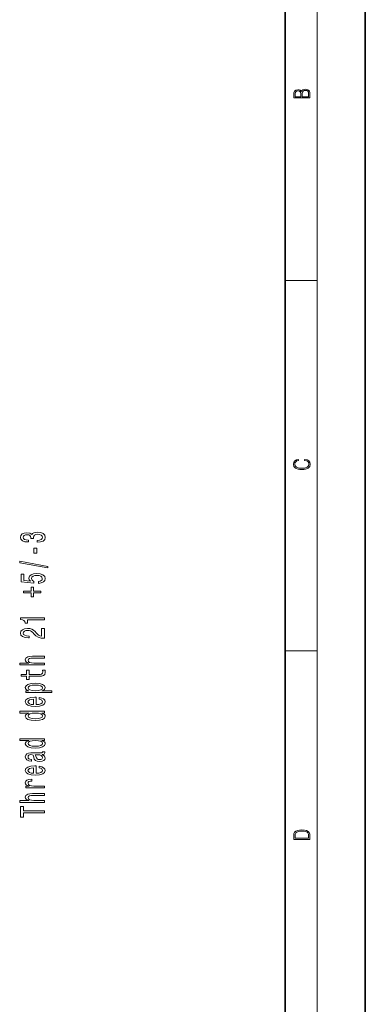
# Model space of a CAD drawing. Extents: x 0 to 210, y 0 to 297.
# Drawn here: x 167 to 210, y 104 to 227 of the extents above; entities that cross this region are included whole.
import ezdxf

# ---------------------------------------------------------------- set-up
doc = ezdxf.new("R2010")
doc.units = 0

msp = doc.modelspace()

# ---------------------------------------------------------------- linework, layer by layer
at = {"color": 7, "lineweight": 35}
for p, q in [((210, 0), (210, 297)), ((200, 10), (200, 287))]:
    msp.add_line(p, q, dxfattribs=at)
at = {"color": 7, "lineweight": 13}
for p, q in [((204, 6), (204, 291)), ((200, 194.666672), (204, 194.666672)), ((200, 148.5), (204, 148.5))]:
    msp.add_line(p, q, dxfattribs=at)
for points in [[(203.092789, 217.408401), (203.092789, 217.823563), (203.087219, 218.092682), (203.048279, 218.255402), (202.973175, 218.353455), (202.859131, 218.428574), (202.720047, 218.474457), (202.553146, 218.49115), (202.366776, 218.470291), (202.213791, 218.41188), (202.102524, 218.320084), (202.035767, 218.199081), (201.966217, 218.292969), (201.866089, 218.363892), (201.746475, 218.405624), (201.604614, 218.422302), (201.351486, 218.374329), (201.173462, 218.240799), (201.109482, 218.094772), (201.092789, 217.904922), (201.092789, 217.408401)], [(201.256912, 217.879883), (201.27359, 218.05513), (201.329224, 218.180298), (201.440491, 218.255402), (201.615738, 218.280441), (201.796539, 218.253326), (201.905029, 218.178223), (201.960663, 218.048874), (201.974564, 217.867371), (201.974564, 217.546097), (201.256912, 217.546097)], [(202.928665, 217.546097), (202.138687, 217.546097), (202.138687, 217.961258), (202.166504, 218.128143), (202.241608, 218.251236), (202.369568, 218.324249), (202.5448, 218.349289), (202.733963, 218.324249), (202.850784, 218.251236), (202.911987, 218.128143), (202.928665, 217.950821)], [(202.439102, 172.234772), (202.669983, 172.193054), (202.842438, 172.099167), (202.948151, 171.959396), (202.984299, 171.779984), (202.925888, 171.563004), (202.753433, 171.400284), (202.469696, 171.295975), (202.085831, 171.260513), (201.707535, 171.295975), (201.432144, 171.398193), (201.262466, 171.558838), (201.204056, 171.775803), (201.237427, 171.946884), (201.332016, 172.082489), (201.482224, 172.176361), (201.676941, 172.220169), (201.676941, 172.355774), (201.415466, 172.30571), (201.215179, 172.186798), (201.087219, 172.007385), (201.039932, 171.775803), (201.112259, 171.504593), (201.198486, 171.391937), (201.3181, 171.295975), (201.646332, 171.164536), (201.854965, 171.129074), (202.088623, 171.118637), (202.327835, 171.129074), (202.536453, 171.164536), (202.870255, 171.293884), (203.078888, 171.500427), (203.148422, 171.771637), (203.098358, 172.011551), (202.962051, 172.195145), (202.739517, 172.316147), (202.439102, 172.370377)], [(169.111145, 162.036789), (169.141403, 162.036789), (169.556396, 162.078278), (169.86763, 162.200195), (170.066483, 162.39212), (170.139969, 162.646301), (170.066483, 162.916046), (169.876282, 163.118347), (169.573685, 163.248032), (169.184631, 163.294708), (168.929596, 163.273956), (168.722107, 163.216904), (168.562164, 163.123535), (168.445435, 162.999039), (168.212006, 163.167633), (167.840256, 163.22728), (167.503082, 163.18837), (167.248032, 163.076843), (167.088089, 162.895294), (167.031891, 162.646301), (167.101059, 162.412872), (167.29126, 162.233902), (167.593857, 162.117188), (167.99588, 162.078278), (168.026138, 162.078278), (168.026138, 162.309128), (167.749481, 162.329865), (167.550629, 162.397308), (167.429596, 162.506241), (167.386368, 162.659271), (167.420944, 162.794128), (167.511719, 162.8927), (167.658691, 162.952347), (167.857544, 162.975693), (168.069366, 162.952347), (168.212006, 162.890106), (168.298462, 162.781174), (168.324402, 162.633331), (168.320084, 162.532181), (168.661591, 162.532181), (168.652939, 162.659271), (168.691833, 162.822662), (168.795593, 162.944565), (168.964172, 163.017197), (169.184631, 163.043121), (169.435364, 163.014603), (169.621231, 162.939377), (169.737946, 162.820068), (169.776855, 162.661865), (169.733627, 162.498459), (169.603943, 162.37915), (169.396454, 162.30394), (169.111145, 162.275406)], [(169.063599, 160.665176), (169.063599, 161.292847), (168.722107, 161.292847), (168.722107, 160.665176)], [(170.455536, 158.863007), (170.455536, 159.041977), (166.971375, 159.669647), (166.971375, 159.488083)], [(169.271088, 156.91301), (169.625549, 156.970062), (169.902222, 157.097168), (170.075134, 157.283905), (170.139969, 157.522522), (170.062164, 157.784485), (169.850342, 157.98938), (169.513168, 158.119064), (169.080887, 158.168335), (168.678864, 158.124252), (168.363312, 157.999756), (168.160141, 157.805237), (168.086655, 157.55365), (168.138519, 157.359116), (168.281174, 157.208679), (167.472824, 157.281311), (167.472824, 158.069778), (167.118347, 158.069778), (167.118347, 157.107544), (168.709137, 156.96489), (168.709137, 157.172379), (168.505966, 157.322815), (168.43248, 157.51474), (168.480026, 157.680725), (168.618347, 157.807831), (168.83017, 157.888229), (169.102509, 157.916748), (169.374847, 157.888229), (169.586655, 157.805237), (169.720657, 157.678146), (169.768219, 157.51474), (169.737946, 157.377274), (169.638519, 157.270935), (169.48291, 157.19313), (169.271088, 157.154221)], [(167.425262, 155.754074), (168.363312, 155.754074), (168.363312, 155.24054), (168.661591, 155.24054), (168.661591, 155.754074), (169.599625, 155.754074), (169.599625, 155.935638), (168.661591, 155.935638), (168.661591, 156.446579), (168.363312, 156.446579), (168.363312, 155.935638), (167.425262, 155.935638)], [(170.053513, 152.375397), (170.053513, 152.61142), (167.031891, 152.61142), (167.031891, 152.435059), (167.295593, 152.388367), (167.472824, 152.294998), (167.576569, 152.152344), (167.611145, 151.955231), (167.91806, 151.955231), (167.91806, 152.375397)], [(170.053513, 150.07785), (170.053513, 151.315033), (169.681763, 151.315033), (169.681763, 150.337219), (169.478577, 150.391678), (169.309998, 150.485062), (169.003082, 150.772949), (168.873398, 150.92598), (168.687515, 151.097153), (168.471375, 151.219055), (168.216339, 151.289093), (167.926712, 151.315033), (167.563599, 151.270935), (167.27829, 151.149033), (167.096741, 150.96228), (167.031891, 150.721085), (167.105377, 150.472092), (167.308563, 150.282745), (167.632767, 150.160843), (168.060715, 150.119354), (168.121231, 150.119354), (168.121231, 150.355377), (168.086655, 150.355377), (167.792709, 150.378723), (167.576569, 150.448746), (167.438232, 150.560272), (167.390686, 150.708115), (167.433914, 150.858536), (167.541992, 150.970062), (167.710571, 151.042694), (167.922394, 151.068634), (168.121231, 151.050476), (168.289825, 151.00119), (168.436798, 150.918198), (168.566483, 150.804077), (168.704803, 150.651047), (168.972824, 150.396866), (169.258118, 150.217911), (169.603943, 150.111572), (170.040543, 150.07785)], [(170.053513, 146.751053), (170.053513, 146.979294), (168.713455, 146.979294), (168.40654, 147.00264), (168.181763, 147.07785), (168.043427, 147.194565), (167.991547, 147.350189), (168.03479, 147.474686), (168.151489, 147.55249), (168.346024, 147.5914), (168.605377, 147.60437), (170.053513, 147.60437), (170.053513, 147.832611), (168.527573, 147.832611), (168.220657, 147.822235), (167.965607, 147.775543), (167.732178, 147.622513), (167.650055, 147.383896), (167.680313, 147.254211), (167.762451, 147.142685), (167.89212, 147.049316), (168.069366, 146.979294), (166.949768, 146.979294), (166.949768, 146.751053)], [(168.134201, 145.345718), (169.297028, 145.345718), (169.673111, 145.361282), (169.93248, 145.433899), (170.083771, 145.579147), (170.135651, 145.825546), (170.114029, 146.095276), (169.785492, 146.095276), (169.811432, 145.898163), (169.776855, 145.719208), (169.668793, 145.62323), (169.487228, 145.581741), (169.232178, 145.573959), (168.134201, 145.573959), (168.134201, 146.095276), (167.809998, 146.095276), (167.809998, 145.573959), (167.131317, 145.573959), (167.131317, 145.345718), (167.809998, 145.345718), (167.809998, 144.951477), (168.134201, 144.951477)], [(168.090973, 143.543549), (167.732178, 143.543549), (167.732178, 143.315308), (170.952652, 143.315308), (170.952652, 143.543549), (169.699051, 143.543549), (169.902222, 143.623962), (170.036224, 143.714737), (170.135651, 143.942978), (170.053513, 144.160843), (169.807114, 144.332031), (169.41806, 144.443558), (168.890686, 144.485046), (168.36763, 144.443558), (167.978577, 144.332031), (167.736511, 144.160843), (167.650055, 143.942978), (167.675995, 143.818481), (167.758118, 143.712143), (167.896454, 143.621368)], [(169.794144, 143.904068), (169.737946, 143.751053), (169.565033, 143.639526), (169.284058, 143.569489), (168.890686, 143.546143), (168.501648, 143.569489), (168.220657, 143.639526), (168.052063, 143.751053), (167.991547, 143.904068), (168.052063, 144.044128), (168.224976, 144.155655), (168.505966, 144.225693), (168.890686, 144.251617), (169.279739, 144.225693), (169.565033, 144.155655), (169.737946, 144.044128)], [(169.003082, 141.816605), (169.003082, 142.729584), (168.825851, 142.732178), (168.328735, 142.690674), (167.95697, 142.576553), (167.732178, 142.394989), (167.650055, 142.153778), (167.736511, 141.917755), (167.978577, 141.736206), (168.371948, 141.619492), (168.890686, 141.577988), (169.422394, 141.616898), (169.811432, 141.733612), (170.053513, 141.912567), (170.135651, 142.145996), (170.079453, 142.348312), (169.93248, 142.514297), (169.699051, 142.6362), (169.387802, 142.706238), (169.387802, 142.480591), (169.560715, 142.433899), (169.690399, 142.36647), (169.794144, 142.17453), (169.746597, 142.026703), (169.595306, 141.915161), (169.348907, 141.842545), (169.016052, 141.816605)], [(168.683197, 141.816605), (168.384918, 141.845139), (168.164459, 141.915161), (168.030457, 142.021515), (167.98291, 142.16156), (168.030457, 142.299026), (168.164459, 142.405365), (168.384918, 142.470215), (168.683197, 142.493561)], [(169.694717, 140.761414), (170.053513, 140.761414), (170.053513, 140.989655), (166.949768, 140.989655), (166.949768, 140.764008), (168.086655, 140.764008), (167.758118, 140.59024), (167.680313, 140.483902), (167.650055, 140.362), (167.736511, 140.141541), (167.978577, 139.970352), (168.36763, 139.858826), (168.890686, 139.819916), (169.413742, 139.858826), (169.807114, 139.970352), (170.053513, 140.141541), (170.135651, 140.362), (170.105377, 140.483902), (170.027573, 140.592834)], [(167.991547, 140.400909), (168.052063, 140.551331), (168.220657, 140.665451), (168.501648, 140.732895), (168.890686, 140.75882), (169.284058, 140.732895), (169.565033, 140.665451), (169.737946, 140.551331), (169.794144, 140.400909), (169.737946, 140.258255), (169.565033, 140.149323), (169.279739, 140.076691), (168.890686, 140.053345), (168.505966, 140.076691), (168.224976, 140.149323), (168.052063, 140.258255)], [(169.694717, 137.338654), (170.053513, 137.338654), (170.053513, 137.566895), (166.949768, 137.566895), (166.949768, 137.341248), (168.086655, 137.341248), (167.758118, 137.16748), (167.680313, 137.061127), (167.650055, 136.939224), (167.736511, 136.718765), (167.978577, 136.547592), (168.36763, 136.436066), (168.890686, 136.397156), (169.413742, 136.436066), (169.807114, 136.547592), (170.053513, 136.718765), (170.135651, 136.939224), (170.105377, 137.061127), (170.027573, 137.170059)], [(167.991547, 136.978134), (168.052063, 137.128571), (168.220657, 137.242691), (168.501648, 137.31012), (168.890686, 137.33606), (169.284058, 137.31012), (169.565033, 137.242691), (169.737946, 137.128571), (169.794144, 136.978134), (169.737946, 136.83548), (169.565033, 136.726547), (169.279739, 136.653931), (168.890686, 136.630585), (168.505966, 136.653931), (168.224976, 136.726547), (168.052063, 136.83548)], [(169.750916, 135.59874), (169.763885, 135.59874), (169.910858, 135.61171), (170.014603, 135.65062), (170.096741, 135.814011), (170.062164, 135.941101), (169.768219, 135.941101), (169.781174, 135.886642), (169.724976, 135.814011), (169.552063, 135.801041), (168.350342, 135.801041), (168.043427, 135.769928), (167.827286, 135.679138), (167.697601, 135.520935), (167.650055, 135.297882), (167.701935, 135.080002), (167.848907, 134.919205), (168.078003, 134.818054), (168.3806, 134.784332), (168.40654, 134.784332), (168.40654, 134.989227), (168.224976, 135.007385), (168.095306, 135.064453), (168.017487, 135.157822), (167.987228, 135.2901), (168.00885, 135.417191), (168.073685, 135.507965), (168.186081, 135.562424), (168.341705, 135.580582), (168.523254, 135.570206), (168.614029, 135.528717), (168.657257, 135.424957), (168.691833, 135.230438), (168.769653, 135.007385), (168.907974, 134.849167), (169.124115, 134.755798), (169.444, 134.727264), (169.729309, 134.753204), (169.941116, 134.833618), (170.075134, 134.963287), (170.122681, 135.142258), (170.031891, 135.383469)], [(169.240829, 135.5728), (169.465622, 135.541687), (169.638519, 135.458679), (169.750916, 135.334183), (169.789825, 135.181168), (169.768219, 135.082596), (169.699051, 135.012573), (169.578003, 134.968475), (169.409424, 134.955505), (169.258118, 134.965881), (169.150055, 135.007385), (169.029022, 135.173386), (168.977142, 135.383469), (168.873398, 135.5728)], [(169.003082, 133.259689), (169.003082, 134.172653), (168.825851, 134.175247), (168.328735, 134.133759), (167.95697, 134.019638), (167.732178, 133.838074), (167.650055, 133.596863), (167.736511, 133.36084), (167.978577, 133.179291), (168.371948, 133.062576), (168.890686, 133.021072), (169.422394, 133.059982), (169.811432, 133.176697), (170.053513, 133.355652), (170.135651, 133.589081), (170.079453, 133.791397), (169.93248, 133.957382), (169.699051, 134.079285), (169.387802, 134.149323), (169.387802, 133.923676), (169.560715, 133.876984), (169.690399, 133.80954), (169.794144, 133.617615), (169.746597, 133.469772), (169.595306, 133.358246), (169.348907, 133.285629), (169.016052, 133.259689)], [(168.683197, 133.259689), (168.384918, 133.288223), (168.164459, 133.358246), (168.030457, 133.464584), (167.98291, 133.604645), (168.030457, 133.742111), (168.164459, 133.84845), (168.384918, 133.9133), (168.683197, 133.93663)], [(170.053513, 131.434189), (170.053513, 131.66243), (168.726425, 131.66243), (168.40654, 131.685776), (168.177429, 131.755798), (168.039108, 131.869919), (167.991547, 132.022949), (168.02182, 132.13707), (168.108276, 132.222656), (168.255249, 132.274536), (168.454086, 132.292694), (168.454086, 132.523529), (168.103943, 132.492401), (167.853226, 132.406815), (167.701935, 132.26416), (167.650055, 132.069626), (167.684631, 131.937363), (167.771088, 131.823242), (167.91806, 131.722076), (168.116913, 131.641678), (167.732178, 131.641678), (167.732178, 131.434189)], [(170.053513, 129.637207), (170.053513, 129.865448), (168.713455, 129.865448), (168.40654, 129.888794), (168.181763, 129.96402), (168.043427, 130.080734), (167.991547, 130.236343), (168.03479, 130.36084), (168.151489, 130.43866), (168.346024, 130.477554), (168.605377, 130.490524), (170.053513, 130.490524), (170.053513, 130.718765), (168.527573, 130.718765), (168.220657, 130.708389), (167.965607, 130.661713), (167.732178, 130.508682), (167.650055, 130.270065), (167.680313, 130.140381), (167.762451, 130.028854), (167.89212, 129.935486), (168.069366, 129.865448), (166.949768, 129.865448), (166.949768, 129.637207)], [(170.053513, 128.343414), (170.053513, 128.582031), (167.416626, 128.582031), (167.416626, 129.126694), (167.053513, 129.126694), (167.053513, 127.796143), (167.416626, 127.796143), (167.416626, 128.343414)], [(201.092789, 125.368179), (201.092789, 125.01561), (203.092789, 125.01561), (203.092789, 125.42868), (203.078888, 125.683205), (203.006561, 125.87722), (202.867477, 126.010742), (202.667191, 126.110878), (202.408508, 126.171379), (202.088623, 126.192245), (201.790985, 126.171379), (201.543411, 126.117134), (201.345917, 126.027428), (201.201279, 125.908516), (201.109482, 125.71032), (201.092789, 125.470406)], [(202.928665, 125.153297), (201.256912, 125.153297), (201.256912, 125.42868), (201.270813, 125.658165), (201.345917, 125.833412), (201.46553, 125.927292), (201.629639, 125.994049), (201.838272, 126.035774), (202.094177, 126.050377), (202.361221, 126.035774), (202.575409, 125.994049), (202.739517, 125.923119), (202.853561, 125.822983), (202.917542, 125.660255), (202.928665, 125.443283)]]:
    msp.add_lwpolyline(points, close=True, dxfattribs=at)

doc.saveas('drawing.dxf')
